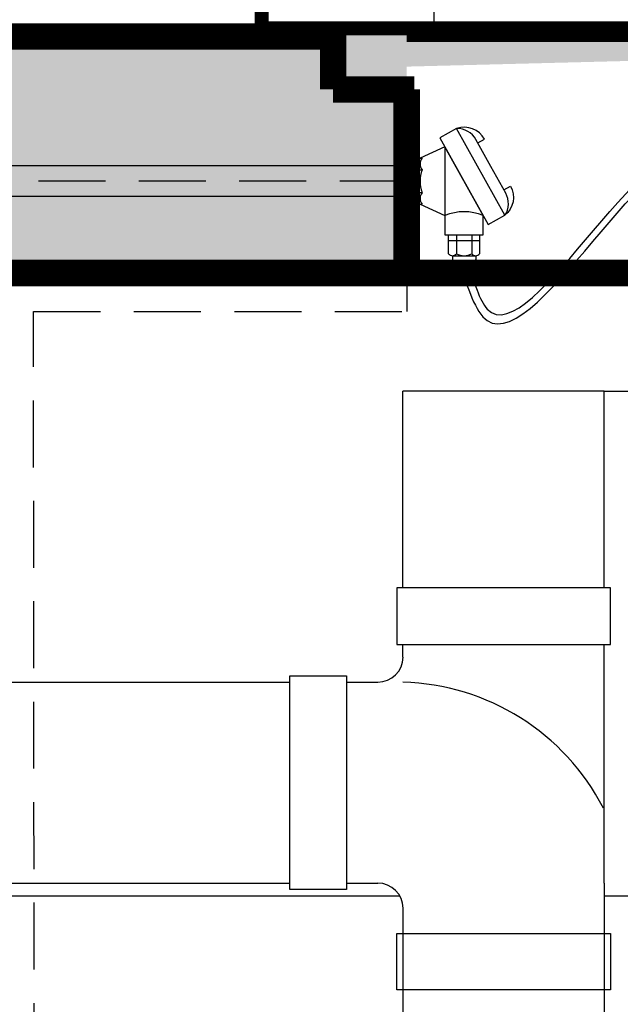
# Model space of a CAD drawing. Extents: x 510 to 1306, y -18 to 571.
# Drawn here: x 589 to 606, y 341 to 369 of the extents above; entities that cross this region are included whole.
import ezdxf

# ---------------------------------------------------------------- set-up
doc = ezdxf.new("R2010")
doc.units = 0
doc.header["$LTSCALE"] = 30
doc.header["$MEASUREMENT"] = 0
doc.linetypes.add('HIDDEN', pattern=[0.375, 0.25, -0.125])
doc.linetypes.add('HIDDEN2', pattern=[0.1875, 0.125, -0.0625])
doc.layers.get('0').update_dxf_attribs({"linetype": 'CONTINUOUS'})
for name, color, linetype in [('CON', 6, 'CONTINUOUS'), ('Controls', 4, 'CONTINUOUS'), ('DIM', 1, 'CONTINUOUS'), ('HATCH', 5, 'CONTINUOUS'), ('PVF', 3, 'CONTINUOUS')]:
    doc.layers.add(name, color=color, linetype=linetype)

msp = doc.modelspace()

# ---------------------------------------------------------------- hatches: boundary and pattern name
at = {"layer": 'CON', "linetype": 'Continuous'}
h = msp.add_hatch(dxfattribs=at)
h.set_pattern_fill('AR-CONC', color=9, scale=1.488497, style=0)
h.set_pattern_definition([(50, (505.808, 72.77), (10.6764, -0.93406), [1.11637, -12.2801]), (355, (505.808, 72.77), (-2.0653, 11.19636), [0.8931, -9.82408]), (100.4514, (506.698, 72.692), (8.6111, 10.2623), [0.94877, -10.43648]), (46.1842, (505.808, 75.747), (15.88585, -2.46375), [1.67456, -18.42015]), (96.6356, (507.132, 75.542), (13.9124, 14.4997), [1.42316, -15.6547]), (351.184, (505.808, 75.747), (13.9124, 14.4997), [1.33965, -14.7361]), (21, (507.296, 75.003), (8.88495, -5.99297), [1.11637, -12.2801]), (326, (507.296, 75.003), (3.62174, 10.79384), [0.8931, -9.82408]), (71.4514, (508.037, 74.503), (12.5067, 4.80086), [0.94877, -10.43648]), (37.5, (505.808, 72.77), (0.181, 4.955116), [0, -9.705, 0, -9.97293, 0, -9.861294]), (7.5, (505.808, 72.77), (3.91578, 5.87081), [0, -5.68606, 0, -9.48173, 0, -3.758456]), (327.5, (502.4886, 72.77), (7.945932, -0.33573), [0, -3.72124, 0, -11.61028, 0, -15.40595]), (317.5, (501, 72.77), (8.68071, 1.49006), [0, -4.83762, 0, -7.71042, 0, -10.94046])])
h.paths.add_polyline_path([(600.082, 368.648), (581.842, 368.648), (581.842, 350.688), (588.552, 350.688), (588.552, 361.937), (600.082, 361.937)])
h.paths.add_polyline_path([(796.821, 368.648), (779.327, 368.648), (779.304, 368.527), (778.89, 368.527), (778.89, 368.648), (778.689, 368.648), (778.689, 361.937), (790.111, 361.937), (790.111, 361.41), (796.821, 361.41)])
h.paths.add_polyline_path([(796.821, 354.658), (790.111, 354.658), (790.111, 353.201), (796.821, 353.201)])
h.paths.add_polyline_path([(796.821, 347.246), (790.111, 347.246), (790.111, 327.929), (793.128, 327.929), (793.977, 329.959), (796.821, 329.959)])
h.paths.add_polyline_path([(796.821, 329.959), (793.977, 329.959), (793.128, 327.929), (790.111, 327.929), (790.111, 300.417), (792.913, 300.417), (793.762, 302.446), (796.821, 302.446)])
h.paths.add_polyline_path([(796.821, 302.446), (793.762, 302.446), (792.913, 300.417), (790.111, 300.417), (790.111, 275.106), (790.218, 274.836), (793.128, 274.836), (793.977, 276.866), (796.821, 276.866)])
h.paths.add_polyline_path([(796.821, 276.866), (793.977, 276.866), (793.128, 274.836), (790.111, 274.836), (790.111, 245.726), (660.987, 245.726), (660.684, 301.431), (654.535, 301.431), (654.301, 245.726), (588.66, 245.726), (588.66, 274.836), (585.75, 274.836), (584.901, 276.866), (581.949, 276.866), (581.949, 239.015), (796.821, 239.015)])
h.paths.add_polyline_path([(660.54, 327.878), (654.646, 327.878), (654.535, 301.431), (660.684, 301.431)])
h.paths.add_polyline_path([(660.405, 352.624), (654.75, 352.624), (654.646, 327.878), (660.54, 327.878)])
h.paths.add_polyline_path([(588.66, 344.498), (581.949, 344.498), (581.949, 344.283), (581.949, 302.446), (584.901, 302.446), (585.75, 300.417), (588.66, 300.417)])
h.paths.add_polyline_path([(588.66, 300.417), (585.75, 300.417), (584.901, 302.446), (581.949, 302.446), (581.949, 276.866), (584.901, 276.866), (585.75, 274.836), (588.66, 274.836)])
h.paths.add_polyline_path([(669.778, 361.937), (669.778, 368.648), (634.067, 368.648), (634.067, 361.937), (654.789, 361.937), (654.779, 359.377), (660.369, 359.377), (660.355, 361.937)])
h.paths.add_polyline_path([(704.248, 368.648), (704.248, 361.937), (744.219, 361.937), (744.219, 368.527), (743.804, 368.527), (743.782, 368.648)])
h = msp.add_hatch(dxfattribs=at)
h.set_pattern_fill('AR-CONC', color=9, scale=0.855985)
h.set_pattern_definition([(50, (164.502, 141.5527), (6.13964, -0.53715), [0.64199, -7.06188]), (355, (164.502, 141.553), (-1.18769, 6.438654), [0.51359, -5.6495]), (100.4514, (165.0136, 141.508), (4.95195, 5.901505), [0.545607, -6.001673]), (46.1842, (164.502, 143.265), (9.13543, -1.41682), [0.96298, -10.59282]), (96.6356, (165.263, 143.147), (8.00057, 8.33831), [0.81841, -9.00251]), (351.1842, (164.502, 143.265), (8.00057, 8.33831), [0.77039, -8.47425]), (21, (165.358, 142.8367), (5.109436, -3.44636), [0.64199, -7.06188]), (326, (165.358, 142.8367), (2.082743, 6.20718), [0.51359, -5.6495]), (71.4514, (165.784, 142.5495), (7.19218, 2.76082), [0.545607, -6.001673]), (37.5, (164.502, 141.5527), (0.1040866, 2.849522), [0, -5.581024, 0, -5.735101, 0, -5.670902]), (7.5, (164.502, 141.5527), (2.251836, 3.376106), [0, -3.269864, 0, -5.452626, 0, -2.161363]), (327.5, (162.593, 141.5527), (4.569441, -0.193066), [0, -2.139963, 0, -6.676685, 0, -8.859447]), (317.5, (161.737, 141.5527), (4.991988, 0.856884), [0, -2.781952, 0, -4.434004, 0, -6.291492])])
h.paths.add_polyline_path([(588.66, 245.726), (588.552, 361.937), (654.789, 361.937), (654.301, 245.726)], flags=16)
h.paths.add_polyline_path([(660.614, 245.726), (713.859, 245.726), (713.859, 361.937), (660.355, 361.937)], flags=16)
h.paths.add_polyline_path([(719.469, 361.937), (789.844, 361.937), (790.111, 245.726), (719.93, 245.726)], flags=16)
h.paths.add_polyline_path([(713.902, 245.726), (713.799, 262.346), (719.93, 262.346), (719.93, 246.31)], flags=16)
h.paths.add_polyline_path([(713.859, 296.123), (719.93, 296.123), (719.433, 279.503), (714.297, 279.503)], flags=16)
h.paths.add_polyline_path([(796.821, 239.015), (581.949, 239.015), (581.562, 368.556), (795.836, 368.586)])
h.paths.add_polyline_path([(655.045, 359.377), (660.181, 359.377), (660.146, 352.624), (655.01, 352.624)], flags=16)
h.paths.add_polyline_path([(714.049, 359.377), (719.739, 359.377), (719.93, 352.624), (714.24, 352.624)], flags=16)
h.paths.add_polyline_path([(719.93, 344.498), (713.8, 344.498), (713.859, 336.242), (719.93, 336.242)], flags=16)
h.paths.add_polyline_path([(600.082, 367.714), (634.067, 368.583), (634.067, 361.937), (600.082, 361.937)], flags=16)
h.paths.add_polyline_path([(669.879, 368.586), (704.349, 368.586), (704.248, 361.937), (669.777, 361.937)], flags=17)
h.paths.add_polyline_path([(778.689, 368.565), (744.219, 368.501), (744.217, 361.937), (778.689, 361.937)], flags=16)
h.paths.add_polyline_path([(795.836, 360.882), (789.844, 360.882), (790.283, 345.689), (796.275, 345.689)], flags=16)
h.paths.add_polyline_path([(581.427, 350.479), (588.116, 350.479), (588.116, 344.849), (581.427, 344.849)])

# ---------------------------------------------------------------- linework, layer by layer
at = {"color": 3, "linetype": 'HIDDEN2'}
msp.add_line((600.082, 361.937), (600.082, 360.857), dxfattribs=at)
at = {"layer": 'CON', "linetype": 'Continuous', "const_width": 0.397}
msp.add_lwpolyline([(596.02, 368.785), (596.02, 371.154), (638.915, 371.154), (638.915, 368.785)], close=True, dxfattribs=at)
at = {"layer": 'CON', "linetype": 'Continuous'}
for points, const_width in [([(598.022, 367.074), (598.022, 368.556), (581.562, 368.556)], 0.744), ([(600.082, 367.074), (600.082, 361.937), (588.552, 361.937), (588.552, 350.688), (581.842, 350.688), (581.842, 368.648)], 0.744), ([(634.067, 368.648), (600.082, 368.648)], 0.496), ([(600.291, 367.074), (598.022, 367.074)], 0.744), ([(634.067, 361.937), (600.082, 361.937)], 0.744)]:
    msp.add_lwpolyline(points, dxfattribs=dict(at, const_width=const_width))
at = {"layer": 'CON', "linetype": 'HIDDEN', "ltscale": 0.25}
msp.add_lwpolyline([(634.067, 360.857), (652.829, 360.857), (653.216, 246.806), (589.74, 246.806), (589.634, 360.857), (600.082, 360.857)], dxfattribs=at)
at = {"layer": 'Controls'}
for p, q in [((601.152, 365.469), (600.456, 365.148)), ((601.152, 365.469), (600.456, 365.148)), ((601.152, 365.469), (601.152, 363.543)), ((602.222, 363.543), (601.152, 365.469)), ((601.152, 365.469), (601.152, 363.543)), ((602.222, 363.543), (601.152, 365.469)), ((600.082, 365.148), (600.51, 365.148)), ((600.082, 365.148), (600.082, 363.864)), ((600.082, 365.148), (600.51, 365.148)), ((600.082, 365.148), (600.082, 363.864)), ((600.082, 364.827), (600.51, 364.827)), ((600.082, 364.827), (600.51, 364.827)), ((600.082, 364.185), (600.51, 364.185)), ((600.082, 364.185), (600.51, 364.185)), ((600.082, 363.864), (600.51, 363.864)), ((600.082, 363.864), (600.51, 363.864)), ((600.456, 363.864), (601.152, 363.543)), ((600.456, 363.864), (601.152, 363.543)), ((601.254, 362.847), (602.119, 362.847)), ((601.254, 362.847), (602.119, 362.847)), ((601.471, 363.008), (601.471, 362.473)), ((601.471, 363.008), (601.471, 362.473)), ((601.903, 363.008), (601.903, 362.473)), ((601.903, 363.008), (601.903, 362.473)), ((601.362, 362.419), (602.011, 362.419)), ((601.362, 362.419), (601.362, 362.312)), ((601.362, 362.419), (602.011, 362.419)), ((601.362, 362.419), (601.362, 362.312)), ((602.011, 362.419), (602.011, 362.312)), ((602.011, 362.419), (602.011, 362.312)), ((601.469, 362.205), (601.904, 362.205)), ((601.469, 362.205), (601.904, 362.205))]:
    msp.add_line(p, q, dxfattribs=at)
at = {"layer": 'Controls', "linetype": 'Continuous'}
for p, q in [((600.082, 364.934), (581.842, 364.934)), ((600.082, 364.934), (589.81, 364.934)), ((600.082, 364.078), (581.842, 364.078)), ((600.082, 364.078), (582.76, 364.078))]:
    msp.add_line(p, q, dxfattribs=at)
at = {"layer": 'Controls', "color": 9, "linetype": 'HIDDEN2', "ltscale": 0.5}
msp.add_lwpolyline([(600.082, 364.506), (561.708, 364.506, -0.407464), (559.996, 366.234), (559.996, 384.939)], format="xyb", dxfattribs=at)
at = {"layer": 'Controls'}
msp.add_lwpolyline([(601.011, 365.722), (602.362, 363.29), (602.83, 363.55), (601.479, 365.982)], close=True, dxfattribs=at)
msp.add_lwpolyline([(601.011, 365.722), (602.362, 363.29), (602.83, 363.55), (601.479, 365.982)], close=True, dxfattribs=at)
for points in [[(602.071, 365.576), (602.258, 365.68, 0.36205), (601.479, 365.982)], [(602.071, 365.576), (602.258, 365.68, 0.36205), (601.479, 365.982)], [(602.83, 363.55, 0.276984), (602.851, 364.173), (602.435, 364.921), (602.019, 365.67, 0.276984), (601.479, 365.982)], [(602.83, 363.55, 0.276984), (602.851, 364.173), (602.435, 364.921), (602.019, 365.67, 0.276984), (601.479, 365.982)], [(602.799, 364.267), (602.986, 364.371, -0.36205), (602.83, 363.55)], [(602.799, 364.267), (602.986, 364.371, -0.36205), (602.83, 363.55)]]:
    msp.add_lwpolyline(points, format="xyb", dxfattribs=at)
for points in [[(601.152, 363.543), (601.152, 363.008), (602.222, 363.008), (602.222, 363.543)], [(601.152, 363.543), (601.152, 363.008), (602.222, 363.008), (602.222, 363.543)], [(601.254, 362.473), (601.254, 363.008), (602.119, 363.008), (602.119, 362.473)], [(601.254, 362.473), (601.254, 363.008), (602.119, 363.008), (602.119, 362.473)]]:
    msp.add_lwpolyline(points, dxfattribs=at)
for centre, radius, start, end in [((600.724, 364.987), 0.267, 143.1301, 216.8699), ((600.724, 364.987), 0.267, 143.1301, 216.8699), ((601.446, 364.506), 0.99, 161.0754, 198.9246), ((601.446, 364.506), 0.99, 161.0754, 198.9246), ((600.724, 364.024), 0.267, 143.1301, 216.8699), ((600.724, 364.024), 0.267, 143.1301, 216.8699), ((601.687, 362.259), 1.391, 67.3801, 112.6199), ((601.687, 362.259), 1.391, 67.3801, 112.6199), ((601.362, 362.555), 0.136, 217.341, 322.659), ((601.362, 362.555), 0.136, 217.341, 322.659), ((601.469, 362.312), 0.107, 180, 270), ((601.469, 362.312), 0.107, 180, 270), ((601.687, 362.883), 0.464, 242.2042, 297.7958), ((601.687, 362.883), 0.464, 242.2042, 297.7958), ((602.011, 362.555), 0.136, 217.341, 322.659), ((602.011, 362.555), 0.136, 217.341, 322.659), ((601.904, 362.312), 0.107, 270, 0), ((601.904, 362.312), 0.107, 270, 0)]:
    msp.add_arc(centre, radius, start, end, dxfattribs=at)
at = {"layer": 'DIM', "color": 1, "linetype": 'ByBlock'}
msp.add_line((605.605, 358.627), (613.056, 358.627), dxfattribs=at)
at = {"layer": 'DIM', "color": 9, "linetype": 'Continuous'}
for p, q in [((588.66, 344.498), (599.882, 344.498)), ((605.605, 344.498), (654.778, 344.498))]:
    msp.add_line(p, q, dxfattribs=at)
at = {"layer": 'DIM', "color": 4, "linetype": 'Continuous'}
for points in [[(601.57, 362.205), (602.335, 360.604), (608.487, 364.944), (608.731, 364.379)], [(601.824, 362.205), (602.334, 360.924), (608.446, 365.227), (608.926, 364.379)]]:
    msp.add_spline(points, degree=3, dxfattribs=at)
at = {"layer": 'HATCH', "linetype": 'HIDDEN2'}
msp.add_line((600.849, 368.648), (600.849, 375.892), dxfattribs=at)
at = {"layer": 'PVF'}
for p, q in [((605.605, 358.627), (599.976, 358.627)), ((599.976, 353.117), (599.976, 358.627)), ((605.605, 353.117), (605.605, 358.627)), ((599.976, 351.182), (599.976, 351.534)), ((605.605, 344.85), (605.605, 351.534)), ((568.291, 350.479), (596.81, 350.479)), ((598.393, 350.479), (599.273, 350.479)), ((568.291, 344.85), (596.81, 344.85)), ((598.393, 344.85), (599.273, 344.85)), ((605.605, 344.85), (605.605, 261.128)), ((599.976, 344.146), (599.976, 261.128))]:
    msp.add_line(p, q, dxfattribs=at)
for points in [[(605.781, 351.534), (605.781, 353.117), (599.8, 353.117), (599.8, 351.534), (605.781, 351.534)], [(598.393, 344.674), (596.81, 344.674), (596.81, 350.655), (598.393, 350.655), (598.393, 344.674)], [(605.781, 343.443), (605.781, 341.859), (599.8, 341.859), (599.8, 343.443), (605.781, 343.443)]]:
    msp.add_lwpolyline(points, dxfattribs=at)
for centre, radius, start, end in [((599.273, 351.182), 0.704, 270, 0), ((599.8, 343.97), 6.508, 27.26, 88.46), ((599.273, 344.146), 0.704, 0, 90)]:
    msp.add_arc(centre, radius, start, end, dxfattribs=at)

doc.saveas('drawing.dxf')
